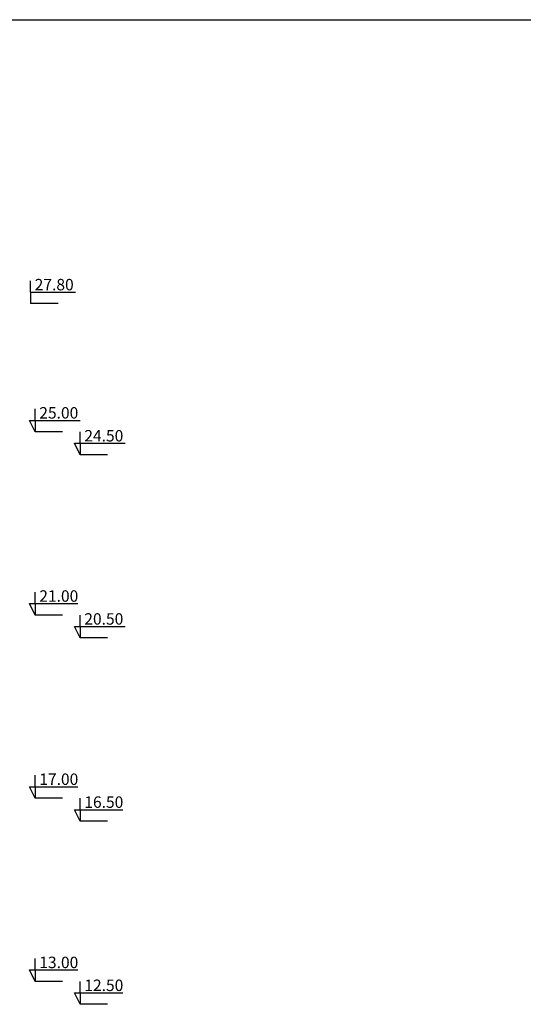
# Model space of a CAD drawing. Extents: x 1554 to 2038, y 92 to 136.
# Drawn here: x 2011 to 2022, y 115 to 136 of the extents above; entities that cross this region are included whole.
import ezdxf

# ---------------------------------------------------------------- set-up
doc = ezdxf.new("R2010")
doc.units = 0
doc.header["$MEASUREMENT"] = 0
doc.layers.add('AAA', color=7, linetype='CONTINUOUS')
doc.styles.get("Standard").update_dxf_attribs({"font": 'comic.ttf'})

msp = doc.modelspace()

# ---------------------------------------------------------------- linework, layer by layer
at = {"layer": 'AAA', "linetype": 'Continuous'}
for p, q in [((1963.782, 136.276), (2038.213, 136.276)), ((2011.082, 130.326), (2011.082, 130.576)), ((2011.082, 130.326), (2011.082, 130.076)), ((2011.082, 130.326), (2012.065, 130.326)), ((2011.682, 130.076), (2011.082, 130.076)), ((2011.182, 127.526), (2011.182, 127.776)), ((2011.182, 127.276), (2011.057, 127.526)), ((2011.057, 127.526), (2011.182, 127.526)), ((2011.182, 127.526), (2011.182, 127.276)), ((2011.182, 127.526), (2012.165, 127.526)), ((2011.782, 127.276), (2011.182, 127.276)), ((2012.165, 127.026), (2012.165, 127.276)), ((2012.165, 126.776), (2012.04, 127.026)), ((2012.04, 127.026), (2012.165, 127.026)), ((2012.165, 127.026), (2012.165, 126.776)), ((2012.165, 127.026), (2013.147, 127.026)), ((2012.765, 126.776), (2012.165, 126.776)), ((2011.182, 123.526), (2011.182, 123.776)), ((2011.182, 123.276), (2011.057, 123.526)), ((2011.057, 123.526), (2011.182, 123.526)), ((2011.182, 123.526), (2011.182, 123.276)), ((2011.182, 123.526), (2012.112, 123.526)), ((2011.782, 123.276), (2011.182, 123.276)), ((2012.165, 123.026), (2012.165, 123.276)), ((2012.165, 122.776), (2012.04, 123.026)), ((2012.04, 123.026), (2012.165, 123.026)), ((2012.165, 123.026), (2012.165, 122.776)), ((2012.165, 123.026), (2013.147, 123.026)), ((2012.765, 122.776), (2012.165, 122.776)), ((2011.182, 119.526), (2011.182, 119.776)), ((2011.182, 119.276), (2011.057, 119.526)), ((2011.057, 119.526), (2011.182, 119.526)), ((2011.182, 119.526), (2011.182, 119.276)), ((2011.182, 119.526), (2012.112, 119.526)), ((2011.782, 119.276), (2011.182, 119.276)), ((2012.165, 119.026), (2012.165, 119.276)), ((2012.165, 118.776), (2012.04, 119.026)), ((2012.04, 119.026), (2012.165, 119.026)), ((2012.165, 119.026), (2012.165, 118.776)), ((2012.165, 119.026), (2013.095, 119.026)), ((2012.765, 118.776), (2012.165, 118.776)), ((2011.182, 115.526), (2011.182, 115.776)), ((2011.182, 115.276), (2011.057, 115.526)), ((2011.057, 115.526), (2011.182, 115.526)), ((2011.182, 115.526), (2011.182, 115.276)), ((2011.182, 115.526), (2012.112, 115.526)), ((2011.782, 115.276), (2011.182, 115.276)), ((2012.165, 115.026), (2012.165, 115.276)), ((2012.165, 114.776), (2012.04, 115.026)), ((2012.04, 115.026), (2012.165, 115.026)), ((2012.165, 115.026), (2012.165, 114.776)), ((2012.165, 115.026), (2013.095, 115.026)), ((2012.765, 114.776), (2012.165, 114.776))]:
    msp.add_line(p, q, dxfattribs=at)

# ---------------------------------------------------------------- texts
for s, p in [('27.80', (2011.172, 130.366)), ('25.00', (2011.272, 127.566)), ('24.50', (2012.255, 127.066)), ('21.00', (2011.272, 123.566)), ('20.50', (2012.255, 123.066)), ('17.00', (2011.272, 119.566)), ('16.50', (2012.255, 119.066)), ('13.00', (2011.272, 115.566)), ('12.50', (2012.255, 115.066))]:
    msp.add_text(s, height=0.25, dxfattribs=at).set_placement(p)

doc.saveas('drawing.dxf')
